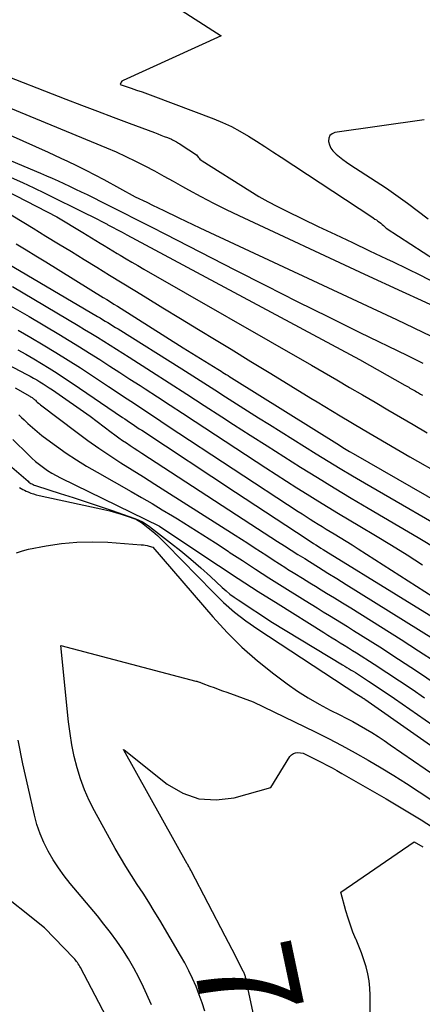
# Model space of a CAD drawing. Units: inches. Extents: x 2622670 to 2625648, y 1501659 to 1504329.
# Drawn here: x 2623493 to 2623550, y 1502754 to 1502895 of the extents above; entities that cross this region are included whole.
import ezdxf
from ezdxf.enums import TextEntityAlignment as Align

# ---------------------------------------------------------------- set-up
doc = ezdxf.new("R2010")
doc.units = ezdxf.units.IN
doc.header["$MEASUREMENT"] = 0
doc.layers.add('Tile_2735_01_SE_contour_2ft', color=22, linetype='Continuous')
doc.layers.add('Tile_2735_01_SE_contour_anno_2ft', color=53, linetype='Continuous')
doc.styles.add('Arial', font='arial.ttf')

msp = doc.modelspace()

# ---------------------------------------------------------------- linework, layer by layer
at = {"layer": 'Tile_2735_01_SE_contour_2ft'}
msp.add_line((2623523.7, 1502760.79, 7940), (2623522.23, 1502763.61, 7940), dxfattribs=at)
for points in [[(2623512.88, 1502898.04, 7896), (2623521.66, 1502892.37, 7896), (2623507.67, 1502886, 7896), (2623507.56, 1502885.93, 7896), (2623507.47, 1502885.86, 7896), (2623507.39, 1502885.76, 7896), (2623507.34, 1502885.65, 7896), (2623507.24, 1502885.4, 7896), (2623508.8, 1502884.88, 7896), (2623509.58, 1502884.61, 7896), (2623510.36, 1502884.34, 7896), (2623511.13, 1502884.06, 7896), (2623511.91, 1502883.77, 7896), (2623520.6, 1502880.49, 7896), (2623521.88, 1502879.97, 7896), (2623523.14, 1502879.39, 7896), (2623524.36, 1502878.74, 7896), (2623525.56, 1502878.03, 7896), (2623526.74, 1502877.29, 7896), (2623527.91, 1502876.54, 7896), (2623529.08, 1502875.79, 7896), (2623530.24, 1502875.02, 7896), (2623543.21, 1502866.47, 7896), (2623543.43, 1502866.32, 7896), (2623543.65, 1502866.17, 7896), (2623543.87, 1502866.03, 7896), (2623544.08, 1502865.88, 7896), (2623544.3, 1502865.73, 7896), (2623544.51, 1502865.57, 7896), (2623544.71, 1502865.4, 7896), (2623544.9, 1502865.22, 7896), (2623545.28, 1502864.85, 7896), (2623559.38, 1502855.72, 7896)], [(2623489.13, 1502887.32, 7898), (2623499.44, 1502883.31, 7898), (2623501.7, 1502882.44, 7898), (2623503.97, 1502881.57, 7898), (2623506.24, 1502880.72, 7898), (2623508.51, 1502879.87, 7898), (2623512.13, 1502878.53, 7898), (2623512.59, 1502878.36, 7898), (2623513.06, 1502878.18, 7898), (2623513.53, 1502877.99, 7898), (2623513.99, 1502877.81, 7898), (2623514.55, 1502877.58, 7898), (2623514.73, 1502877.5, 7898), (2623514.91, 1502877.41, 7898), (2623515.09, 1502877.32, 7898), (2623515.26, 1502877.22, 7898), (2623515.42, 1502877.11, 7898), (2623515.59, 1502877, 7898), (2623515.76, 1502876.9, 7898), (2623515.93, 1502876.79, 7898), (2623518.16, 1502875.33, 7898), (2623518.39, 1502875.01, 7898), (2623518.51, 1502874.86, 7898), (2623518.64, 1502874.71, 7898), (2623518.79, 1502874.59, 7898), (2623518.95, 1502874.48, 7898), (2623525.78, 1502870.19, 7898), (2623527.07, 1502869.41, 7898), (2623528.37, 1502868.66, 7898), (2623529.71, 1502867.96, 7898), (2623531.06, 1502867.28, 7898), (2623535.57, 1502865.12, 7898), (2623538.01, 1502863.96, 7898), (2623540.45, 1502862.8, 7898), (2623542.88, 1502861.64, 7898), (2623545.32, 1502860.48, 7898), (2623546.28, 1502860.03, 7898), (2623548.23, 1502859.08, 7898), (2623550.17, 1502858.13, 7898), (2623552.1, 1502857.14, 7898)], [(2623489.28, 1502882.94, 7900), (2623505.26, 1502876.36, 7900), (2623506.66, 1502875.76, 7900), (2623508.05, 1502875.13, 7900), (2623509.42, 1502874.46, 7900), (2623510.77, 1502873.77, 7900), (2623512.12, 1502873.05, 7900), (2623513.46, 1502872.32, 7900), (2623514.8, 1502871.58, 7900), (2623516.13, 1502870.84, 7900), (2623517, 1502870.35, 7900), (2623518.77, 1502869.38, 7900), (2623520.56, 1502868.43, 7900), (2623522.37, 1502867.53, 7900), (2623524.2, 1502866.66, 7900), (2623542.17, 1502858.3, 7900), (2623547.56, 1502855.82, 7900), (2623550.26, 1502854.58, 7900), (2623552.95, 1502853.34, 7900)], [(2623550.73, 1502880.33, 7894), (2623537.95, 1502878.54, 7894), (2623537.54, 1502878.37, 7894), (2623537.23, 1502878.12, 7894), (2623537.08, 1502877.75, 7894), (2623537.03, 1502877.3, 7894), (2623537.04, 1502877.25, 7894), (2623537.17, 1502876.77, 7894), (2623537.37, 1502876.31, 7894), (2623537.66, 1502875.91, 7894), (2623538.01, 1502875.54, 7894), (2623538.14, 1502875.43, 7894), (2623538.61, 1502875.05, 7894), (2623539.1, 1502874.68, 7894), (2623539.59, 1502874.32, 7894), (2623540.1, 1502873.98, 7894), (2623545.3, 1502870.57, 7894), (2623548.34, 1502868.44, 7894), (2623551.3, 1502866.21, 7894)], [(2623491.49, 1502878.14, 7902), (2623493.3, 1502877.34, 7902), (2623495.12, 1502876.53, 7902), (2623496.92, 1502875.71, 7902), (2623498.72, 1502874.88, 7902), (2623499.67, 1502874.44, 7902), (2623500.99, 1502873.82, 7902), (2623502.3, 1502873.17, 7902), (2623503.59, 1502872.5, 7902), (2623504.88, 1502871.82, 7902), (2623509.38, 1502869.35, 7902), (2623511.02, 1502868.56, 7902), (2623511.85, 1502868.16, 7902), (2623512.67, 1502867.77, 7902), (2623513.49, 1502867.37, 7902), (2623514.31, 1502866.97, 7902), (2623514.65, 1502866.8, 7902), (2623515.63, 1502866.32, 7902), (2623516.63, 1502865.84, 7902), (2623517.62, 1502865.37, 7902), (2623518.62, 1502864.9, 7902), (2623546.77, 1502851.79, 7902), (2623549.25, 1502850.62, 7902), (2623551.73, 1502849.44, 7902)], [(2623491.62, 1502874.5, 7904), (2623495.83, 1502872.72, 7904), (2623496.67, 1502872.36, 7904), (2623497.51, 1502871.99, 7904), (2623498.34, 1502871.62, 7904), (2623499.17, 1502871.24, 7904), (2623500, 1502870.85, 7904), (2623500.83, 1502870.46, 7904), (2623501.66, 1502870.06, 7904), (2623502.48, 1502869.66, 7904), (2623505.43, 1502868.19, 7904), (2623507.5, 1502867.15, 7904), (2623509.58, 1502866.11, 7904), (2623511.65, 1502865.06, 7904), (2623513.72, 1502864, 7904), (2623523.62, 1502858.91, 7904), (2623528.08, 1502856.64, 7904), (2623532.55, 1502854.39, 7904), (2623537.03, 1502852.16, 7904), (2623541.52, 1502849.96, 7904), (2623548.24, 1502846.69, 7904), (2623549.38, 1502846.13, 7904), (2623550.52, 1502845.56, 7904)], [(2623491.62, 1502872.09, 7906), (2623493.25, 1502871.39, 7906), (2623494.86, 1502870.65, 7906), (2623496.47, 1502869.88, 7906), (2623502.4, 1502866.93, 7906), (2623503.14, 1502866.56, 7906), (2623503.88, 1502866.18, 7906), (2623504.62, 1502865.8, 7906), (2623505.36, 1502865.42, 7906), (2623505.48, 1502865.35, 7906), (2623506.15, 1502865, 7906), (2623506.82, 1502864.64, 7906), (2623507.49, 1502864.29, 7906), (2623508.16, 1502863.93, 7906), (2623541.45, 1502846.08, 7906), (2623547.95, 1502842.42, 7906), (2623548.13, 1502842.32, 7906), (2623548.32, 1502842.22, 7906), (2623548.5, 1502842.11, 7906), (2623548.68, 1502842, 7906), (2623548.87, 1502841.9, 7906), (2623549.05, 1502841.79, 7906), (2623549.23, 1502841.68, 7906), (2623549.42, 1502841.58, 7906), (2623549.61, 1502841.46, 7906), (2623549.89, 1502841.3, 7906), (2623550.17, 1502841.13, 7906), (2623550.45, 1502840.97, 7906)], [(2623490.86, 1502870.25, 7908), (2623498.16, 1502866.49, 7908), (2623501.89, 1502864.24, 7908), (2623502.5, 1502863.87, 7908), (2623503.11, 1502863.49, 7908), (2623503.73, 1502863.12, 7908), (2623504.34, 1502862.74, 7908), (2623504.95, 1502862.37, 7908), (2623505.56, 1502861.99, 7908), (2623506.17, 1502861.62, 7908), (2623506.79, 1502861.25, 7908), (2623507.23, 1502860.99, 7908), (2623508.06, 1502860.49, 7908), (2623508.9, 1502860, 7908), (2623509.74, 1502859.51, 7908), (2623510.59, 1502859.02, 7908), (2623534.58, 1502845.27, 7908), (2623536.4, 1502844.22, 7908), (2623538.23, 1502843.16, 7908), (2623540.05, 1502842.1, 7908), (2623541.87, 1502841.03, 7908), (2623543.69, 1502839.97, 7908), (2623545.51, 1502838.9, 7908), (2623547.33, 1502837.83, 7908), (2623549.15, 1502836.77, 7908), (2623551.15, 1502835.6, 7908)], [(2623487.32, 1502869.32, 7910), (2623494.77, 1502864.84, 7910), (2623496.59, 1502863.74, 7910), (2623498.42, 1502862.63, 7910), (2623500.24, 1502861.51, 7910), (2623502.06, 1502860.39, 7910), (2623503.87, 1502859.27, 7910), (2623505.69, 1502858.16, 7910), (2623507.51, 1502857.04, 7910), (2623509.33, 1502855.93, 7910), (2623510.78, 1502855.05, 7910), (2623513.32, 1502853.49, 7910), (2623515.86, 1502851.94, 7910), (2623518.41, 1502850.39, 7910), (2623520.96, 1502848.84, 7910), (2623523.08, 1502847.55, 7910), (2623525.94, 1502845.81, 7910), (2623528.8, 1502844.06, 7910), (2623531.66, 1502842.32, 7910), (2623534.51, 1502840.57, 7910), (2623535.39, 1502840.04, 7910), (2623538.69, 1502838.03, 7910), (2623542, 1502836.05, 7910), (2623545.33, 1502834.1, 7910), (2623548.68, 1502832.18, 7910), (2623558.08, 1502826.82, 7910)], [(2623492.34, 1502862.61, 7912), (2623493.76, 1502861.77, 7912), (2623495.16, 1502860.92, 7912), (2623496.57, 1502860.06, 7912), (2623504.8, 1502854.95, 7912), (2623505.31, 1502854.64, 7912), (2623505.82, 1502854.32, 7912), (2623506.32, 1502854, 7912), (2623506.83, 1502853.69, 7912), (2623516.23, 1502847.76, 7912), (2623521.18, 1502844.7, 7912), (2623521.42, 1502844.55, 7912), (2623521.67, 1502844.39, 7912), (2623521.91, 1502844.24, 7912), (2623522.16, 1502844.08, 7912), (2623522.4, 1502843.92, 7912), (2623522.65, 1502843.77, 7912), (2623522.89, 1502843.61, 7912), (2623523.14, 1502843.46, 7912), (2623538.58, 1502833.81, 7912), (2623539.07, 1502833.51, 7912), (2623539.55, 1502833.22, 7912), (2623540.05, 1502832.93, 7912), (2623540.54, 1502832.64, 7912), (2623565.77, 1502818.17, 7912)], [(2623489.31, 1502860.86, 7914), (2623503.98, 1502852.24, 7914), (2623504.35, 1502852.02, 7914), (2623504.72, 1502851.8, 7914), (2623505.09, 1502851.57, 7914), (2623505.46, 1502851.35, 7914), (2623505.83, 1502851.13, 7914), (2623506.19, 1502850.9, 7914), (2623506.56, 1502850.68, 7914), (2623506.92, 1502850.45, 7914), (2623516.05, 1502844.73, 7914), (2623517.62, 1502843.74, 7914), (2623519.19, 1502842.75, 7914), (2623520.75, 1502841.75, 7914), (2623522.31, 1502840.75, 7914), (2623523.87, 1502839.75, 7914), (2623525.43, 1502838.75, 7914), (2623527, 1502837.76, 7914), (2623528.57, 1502836.78, 7914), (2623535.27, 1502832.59, 7914), (2623536.98, 1502831.53, 7914), (2623538.7, 1502830.48, 7914), (2623540.44, 1502829.45, 7914), (2623542.18, 1502828.43, 7914), (2623556.33, 1502820.23, 7914)], [(2623491.81, 1502856.51, 7916), (2623501.22, 1502850.94, 7916), (2623502.14, 1502850.39, 7916), (2623503.05, 1502849.84, 7916), (2623503.97, 1502849.28, 7916), (2623504.88, 1502848.72, 7916), (2623505.78, 1502848.15, 7916), (2623506.69, 1502847.58, 7916), (2623507.59, 1502847.01, 7916), (2623508.5, 1502846.43, 7916), (2623511.73, 1502844.37, 7916), (2623514.24, 1502842.75, 7916), (2623516.76, 1502841.14, 7916), (2623519.26, 1502839.52, 7916), (2623521.77, 1502837.89, 7916), (2623523.46, 1502836.79, 7916), (2623525.84, 1502835.26, 7916), (2623528.23, 1502833.73, 7916), (2623530.62, 1502832.21, 7916), (2623533.02, 1502830.7, 7916), (2623535.43, 1502829.21, 7916), (2623537.85, 1502827.73, 7916), (2623540.28, 1502826.27, 7916), (2623542.72, 1502824.83, 7916), (2623547.09, 1502822.27, 7916), (2623549.86, 1502820.63, 7916), (2623552.63, 1502818.97, 7916)], [(2623491.53, 1502853.76, 7918), (2623492.88, 1502852.99, 7918), (2623494.23, 1502852.21, 7918), (2623498.47, 1502849.68, 7918), (2623499.94, 1502848.8, 7918), (2623501.4, 1502847.9, 7918), (2623502.86, 1502846.99, 7918), (2623504.31, 1502846.07, 7918), (2623505.75, 1502845.15, 7918), (2623507.19, 1502844.22, 7918), (2623508.63, 1502843.28, 7918), (2623510.07, 1502842.35, 7918), (2623510.78, 1502841.89, 7918), (2623512.57, 1502840.72, 7918), (2623514.36, 1502839.56, 7918), (2623516.14, 1502838.39, 7918), (2623517.93, 1502837.22, 7918), (2623528.07, 1502830.59, 7918), (2623529.54, 1502829.63, 7918), (2623531.02, 1502828.68, 7918), (2623532.5, 1502827.74, 7918), (2623533.99, 1502826.8, 7918), (2623535.48, 1502825.87, 7918), (2623536.98, 1502824.95, 7918), (2623538.48, 1502824.04, 7918), (2623539.99, 1502823.14, 7918), (2623541.5, 1502822.25, 7918), (2623543.76, 1502820.9, 7918), (2623546.02, 1502819.53, 7918), (2623548.26, 1502818.14, 7918), (2623550.49, 1502816.74, 7918)], [(2623492.62, 1502850.26, 7920), (2623494.43, 1502849.23, 7920), (2623496.23, 1502848.18, 7920), (2623498.01, 1502847.09, 7920), (2623499.78, 1502846, 7920), (2623501.53, 1502844.87, 7920), (2623503.28, 1502843.74, 7920), (2623505.57, 1502842.22, 7920), (2623506.64, 1502841.52, 7920), (2623507.71, 1502840.81, 7920), (2623508.77, 1502840.1, 7920), (2623509.84, 1502839.4, 7920), (2623510.91, 1502838.69, 7920), (2623511.97, 1502837.98, 7920), (2623513.04, 1502837.28, 7920), (2623514.11, 1502836.57, 7920), (2623532.67, 1502824.36, 7920), (2623533.24, 1502823.99, 7920), (2623533.81, 1502823.62, 7920), (2623534.38, 1502823.26, 7920), (2623534.95, 1502822.9, 7920), (2623535.53, 1502822.54, 7920), (2623536.11, 1502822.18, 7920), (2623536.69, 1502821.83, 7920), (2623537.27, 1502821.48, 7920), (2623537.83, 1502821.14, 7920), (2623538.69, 1502820.62, 7920), (2623539.55, 1502820.09, 7920), (2623540.4, 1502819.56, 7920), (2623541.25, 1502819.02, 7920), (2623559.15, 1502807.55, 7920)], [(2623483.36, 1502849.41, 7924), (2623493.89, 1502843.94, 7924), (2623494.36, 1502843.69, 7924), (2623494.82, 1502843.43, 7924), (2623495.29, 1502843.17, 7924), (2623495.74, 1502842.9, 7924), (2623496.2, 1502842.62, 7924), (2623496.64, 1502842.33, 7924), (2623497.09, 1502842.04, 7924), (2623497.53, 1502841.74, 7924), (2623502.93, 1502838, 7924), (2623505.95, 1502835.69, 7924), (2623506.48, 1502835.29, 7924), (2623507.02, 1502834.9, 7924), (2623507.56, 1502834.52, 7924), (2623508.11, 1502834.15, 7924), (2623508.66, 1502833.78, 7924), (2623509.22, 1502833.42, 7924), (2623509.77, 1502833.05, 7924), (2623510.33, 1502832.69, 7924), (2623525.9, 1502822.55, 7924), (2623526.86, 1502821.92, 7924), (2623527.82, 1502821.3, 7924), (2623528.79, 1502820.67, 7924), (2623529.75, 1502820.05, 7924), (2623530.71, 1502819.43, 7924), (2623531.68, 1502818.82, 7924), (2623532.65, 1502818.2, 7924), (2623533.62, 1502817.6, 7924), (2623534.3, 1502817.18, 7924), (2623535.61, 1502816.37, 7924), (2623536.92, 1502815.55, 7924), (2623538.23, 1502814.74, 7924), (2623539.54, 1502813.92, 7924), (2623552.06, 1502806.15, 7924)], [(2623492.58, 1502847.46, 7922), (2623493.73, 1502846.83, 7922), (2623494.86, 1502846.19, 7922), (2623495.98, 1502845.52, 7922), (2623497.09, 1502844.84, 7922), (2623498.19, 1502844.14, 7922), (2623499.28, 1502843.43, 7922), (2623500.37, 1502842.7, 7922), (2623507.54, 1502837.81, 7922), (2623507.89, 1502837.58, 7922), (2623508.23, 1502837.35, 7922), (2623508.57, 1502837.11, 7922), (2623508.92, 1502836.88, 7922), (2623509.26, 1502836.65, 7922), (2623509.6, 1502836.42, 7922), (2623509.95, 1502836.18, 7922), (2623510.3, 1502835.96, 7922), (2623523.7, 1502827.11, 7922), (2623533.83, 1502820.46, 7922), (2623534.18, 1502820.23, 7922), (2623534.53, 1502820.01, 7922), (2623534.88, 1502819.78, 7922), (2623535.23, 1502819.56, 7922), (2623535.58, 1502819.34, 7922), (2623535.93, 1502819.12, 7922), (2623536.28, 1502818.9, 7922), (2623536.63, 1502818.69, 7922), (2623556.79, 1502806.3, 7922)], [(2623492.19, 1502842.01, 7926), (2623494.32, 1502840.82, 7926), (2623494.42, 1502840.76, 7926), (2623494.53, 1502840.69, 7926), (2623494.63, 1502840.63, 7926), (2623494.72, 1502840.55, 7926), (2623494.82, 1502840.48, 7926), (2623494.91, 1502840.4, 7926), (2623495, 1502840.33, 7926), (2623495.09, 1502840.25, 7926), (2623495.22, 1502840.13, 7926), (2623495.37, 1502840, 7926), (2623495.52, 1502839.86, 7926), (2623495.68, 1502839.73, 7926), (2623495.84, 1502839.61, 7926), (2623501.09, 1502835.65, 7926), (2623502.62, 1502834.52, 7926), (2623504.17, 1502833.42, 7926), (2623505.75, 1502832.36, 7926), (2623507.34, 1502831.32, 7926), (2623508.95, 1502830.31, 7926), (2623510.56, 1502829.29, 7926), (2623512.17, 1502828.27, 7926), (2623513.77, 1502827.25, 7926), (2623523.66, 1502820.96, 7926), (2623524.57, 1502820.38, 7926), (2623525.48, 1502819.8, 7926), (2623526.38, 1502819.21, 7926), (2623527.28, 1502818.62, 7926), (2623528.19, 1502818.03, 7926), (2623529.09, 1502817.44, 7926), (2623530, 1502816.86, 7926), (2623530.91, 1502816.29, 7926), (2623531.18, 1502816.12, 7926), (2623532.23, 1502815.46, 7926), (2623533.29, 1502814.81, 7926), (2623534.34, 1502814.16, 7926), (2623535.4, 1502813.52, 7926), (2623535.59, 1502813.4, 7926), (2623536.75, 1502812.69, 7926), (2623537.9, 1502811.98, 7926), (2623539.05, 1502811.27, 7926), (2623540.2, 1502810.55, 7926), (2623547.4, 1502806.03, 7926), (2623549.91, 1502804.43, 7926), (2623552.41, 1502802.81, 7926)], [(2623492.72, 1502838.15, 7928), (2623493.11, 1502837.81, 7928), (2623493.49, 1502837.46, 7928), (2623494.02, 1502836.95, 7928), (2623494.68, 1502836.35, 7928), (2623495.35, 1502835.77, 7928), (2623496.04, 1502835.22, 7928), (2623496.75, 1502834.68, 7928), (2623498.11, 1502833.69, 7928), (2623499.52, 1502832.69, 7928), (2623500.96, 1502831.73, 7928), (2623502.43, 1502830.82, 7928), (2623503.92, 1502829.95, 7928), (2623508.79, 1502827.2, 7928), (2623510.29, 1502826.35, 7928), (2623511.78, 1502825.48, 7928), (2623513.25, 1502824.6, 7928), (2623514.73, 1502823.71, 7928), (2623515.44, 1502823.28, 7928), (2623517.26, 1502822.15, 7928), (2623519.07, 1502821.01, 7928), (2623520.86, 1502819.85, 7928), (2623522.65, 1502818.67, 7928), (2623522.83, 1502818.55, 7928), (2623524.71, 1502817.32, 7928), (2623526.6, 1502816.09, 7928), (2623528.49, 1502814.88, 7928), (2623530.4, 1502813.68, 7928), (2623533.68, 1502811.63, 7928), (2623534.54, 1502811.09, 7928), (2623535.41, 1502810.55, 7928), (2623536.28, 1502810.02, 7928), (2623537.15, 1502809.49, 7928), (2623538.02, 1502808.96, 7928), (2623538.89, 1502808.42, 7928), (2623539.75, 1502807.88, 7928), (2623540.62, 1502807.34, 7928), (2623544.35, 1502804.97, 7928), (2623547.06, 1502803.22, 7928), (2623549.77, 1502801.46, 7928), (2623552.45, 1502799.67, 7928)], [(2623491.85, 1502834.66, 7930), (2623494.09, 1502832.45, 7930), (2623494.6, 1502831.96, 7930), (2623495.13, 1502831.49, 7930), (2623495.69, 1502831.05, 7930), (2623496.26, 1502830.62, 7930), (2623496.84, 1502830.22, 7930), (2623497.44, 1502829.84, 7930), (2623498.06, 1502829.49, 7930), (2623498.69, 1502829.16, 7930), (2623512.86, 1502822.24, 7930), (2623518.47, 1502818.47, 7930), (2623521.28, 1502816.6, 7930), (2623524.11, 1502814.75, 7930), (2623526.96, 1502812.92, 7930), (2623529.81, 1502811.12, 7930), (2623536.37, 1502807.02, 7930), (2623536.95, 1502806.66, 7930), (2623537.53, 1502806.3, 7930), (2623538.12, 1502805.94, 7930), (2623538.71, 1502805.58, 7930), (2623539.29, 1502805.22, 7930), (2623539.88, 1502804.86, 7930), (2623540.46, 1502804.49, 7930), (2623541.04, 1502804.12, 7930), (2623543.54, 1502802.52, 7930), (2623545.36, 1502801.34, 7930), (2623547.17, 1502800.15, 7930), (2623548.98, 1502798.94, 7930), (2623550.77, 1502797.71, 7930)], [(2623490.39, 1502831.82, 7932), (2623494.04, 1502828.67, 7932), (2623494.17, 1502828.56, 7932), (2623494.31, 1502828.46, 7932), (2623494.46, 1502828.37, 7932), (2623494.61, 1502828.28, 7932), (2623494.77, 1502828.2, 7932), (2623494.93, 1502828.12, 7932), (2623495.09, 1502828.06, 7932), (2623495.25, 1502828, 7932), (2623498.66, 1502826.94, 7932), (2623500.52, 1502826.35, 7932), (2623502.38, 1502825.74, 7932), (2623504.23, 1502825.12, 7932), (2623506.08, 1502824.48, 7932), (2623509.34, 1502823.33, 7932), (2623509.89, 1502823.1, 7932), (2623510.42, 1502822.85, 7932), (2623510.92, 1502822.54, 7932), (2623511.41, 1502822.2, 7932), (2623514.41, 1502819.88, 7932), (2623515.88, 1502818.71, 7932), (2623517.33, 1502817.52, 7932), (2623518.75, 1502816.29, 7932), (2623520.14, 1502815.03, 7932), (2623521.83, 1502813.46, 7932), (2623522.38, 1502812.99, 7932), (2623522.93, 1502812.53, 7932), (2623523.51, 1502812.1, 7932), (2623524.11, 1502811.69, 7932), (2623529.02, 1502808.46, 7932), (2623539.05, 1502802.4, 7932), (2623539.35, 1502802.22, 7932), (2623539.66, 1502802.04, 7932), (2623539.96, 1502801.85, 7932), (2623540.27, 1502801.67, 7932), (2623540.57, 1502801.49, 7932), (2623540.87, 1502801.3, 7932), (2623541.17, 1502801.11, 7932), (2623541.47, 1502800.92, 7932), (2623542.75, 1502800.09, 7932), (2623543.69, 1502799.47, 7932), (2623544.62, 1502798.85, 7932), (2623545.55, 1502798.22, 7932), (2623546.47, 1502797.59, 7932), (2623564.01, 1502785.39, 7932)], [(2623492.81, 1502827.77, 7934), (2623493.04, 1502827.63, 7934), (2623493.28, 1502827.5, 7934), (2623493.52, 1502827.38, 7934), (2623493.76, 1502827.27, 7934), (2623494.04, 1502827.14, 7934), (2623494.43, 1502826.99, 7934), (2623494.82, 1502826.85, 7934), (2623495.22, 1502826.73, 7934), (2623495.63, 1502826.63, 7934), (2623504.89, 1502824.62, 7934), (2623505.73, 1502824.42, 7934), (2623506.56, 1502824.21, 7934), (2623507.39, 1502823.95, 7934), (2623508.21, 1502823.68, 7934), (2623509.33, 1502823.29, 7934), (2623509.58, 1502823.19, 7934), (2623509.82, 1502823.07, 7934), (2623510.04, 1502822.93, 7934), (2623510.26, 1502822.78, 7934), (2623511.22, 1502822.03, 7934), (2623511.9, 1502821.48, 7934), (2623512.56, 1502820.91, 7934), (2623513.2, 1502820.31, 7934), (2623513.82, 1502819.69, 7934), (2623520.51, 1502812.8, 7934), (2623522.01, 1502811.35, 7934), (2623523.57, 1502809.97, 7934), (2623525.21, 1502808.7, 7934), (2623526.92, 1502807.5, 7934), (2623541.09, 1502798.21, 7934), (2623541.78, 1502797.79, 7934), (2623541.86, 1502797.74, 7934), (2623541.98, 1502797.66, 7934), (2623542.04, 1502797.62, 7934), (2623542.1, 1502797.58, 7934), (2623542.17, 1502797.54, 7934), (2623542.22, 1502797.5, 7934), (2623563.72, 1502782.45, 7934)], [(2623492.41, 1502818.42, 7936), (2623493.25, 1502818.74, 7936), (2623494.13, 1502818.98, 7936), (2623496.66, 1502819.45, 7936), (2623498.85, 1502819.77, 7936), (2623501.04, 1502819.98, 7936), (2623503.24, 1502820.02, 7936), (2623505.44, 1502819.95, 7936), (2623510.25, 1502819.6, 7936), (2623510.54, 1502819.57, 7936), (2623510.82, 1502819.53, 7936), (2623511.09, 1502819.47, 7936), (2623511.37, 1502819.4, 7936), (2623511.91, 1502819.23, 7936), (2623520.5, 1502809.26, 7936), (2623522.52, 1502807.06, 7936), (2623524.63, 1502804.95, 7936), (2623526.88, 1502802.99, 7936), (2623529.22, 1502801.12, 7936), (2623531.12, 1502799.7, 7936), (2623532.6, 1502798.66, 7936), (2623534.11, 1502797.68, 7936), (2623535.67, 1502796.78, 7936), (2623537.27, 1502795.93, 7936), (2623538.63, 1502795.26, 7936), (2623539.56, 1502794.79, 7936), (2623540.49, 1502794.3, 7936), (2623541.41, 1502793.79, 7936), (2623542.32, 1502793.26, 7936), (2623543.22, 1502792.72, 7936), (2623544.11, 1502792.16, 7936), (2623544.98, 1502791.59, 7936), (2623545.86, 1502791, 7936), (2623560.89, 1502780.69, 7936)], [(2623519.32, 1502752.88, 7938), (2623518.94, 1502754.07, 7938), (2623518.53, 1502755.24, 7938), (2623518.08, 1502756.41, 7938), (2623517.59, 1502757.55, 7938), (2623517.06, 1502758.68, 7938), (2623516.48, 1502759.79, 7938), (2623515.87, 1502760.87, 7938), (2623512.9, 1502765.91, 7938), (2623512.11, 1502767.21, 7938), (2623511.32, 1502768.49, 7938), (2623510.5, 1502769.76, 7938), (2623509.66, 1502771.02, 7938), (2623508.83, 1502772.28, 7938), (2623508.02, 1502773.56, 7938), (2623507.25, 1502774.86, 7938), (2623506.5, 1502776.17, 7938), (2623503.54, 1502781.53, 7938), (2623502.78, 1502783.02, 7938), (2623502.11, 1502784.54, 7938), (2623501.54, 1502786.1, 7938), (2623501.05, 1502787.7, 7938), (2623500.66, 1502789.32, 7938), (2623500.32, 1502790.96, 7938), (2623500.06, 1502792.61, 7938), (2623499.85, 1502794.27, 7938), (2623498.73, 1502805.2, 7938), (2623518.04, 1502800.09, 7938), (2623518.17, 1502800.06, 7938), (2623518.3, 1502800.02, 7938), (2623518.43, 1502799.98, 7938), (2623518.57, 1502799.94, 7938), (2623518.6, 1502799.92, 7938), (2623518.72, 1502799.89, 7938), (2623518.83, 1502799.85, 7938), (2623518.94, 1502799.81, 7938), (2623519.05, 1502799.77, 7938), (2623520.04, 1502799.39, 7938), (2623520.65, 1502799.17, 7938), (2623521.25, 1502798.94, 7938), (2623521.86, 1502798.72, 7938), (2623522.47, 1502798.5, 7938), (2623526.23, 1502797.14, 7938), (2623535.13, 1502792.82, 7938), (2623537.05, 1502791.86, 7938), (2623538.95, 1502790.87, 7938), (2623540.84, 1502789.85, 7938), (2623542.71, 1502788.79, 7938), (2623544.55, 1502787.7, 7938), (2623546.38, 1502786.59, 7938), (2623548.2, 1502785.44, 7938), (2623549.99, 1502784.27, 7938), (2623554.91, 1502781, 7938)], [(2623511.72, 1502753.81, 7936), (2623510.55, 1502756.34, 7936), (2623509.89, 1502757.7, 7936), (2623509.18, 1502759.05, 7936), (2623508.41, 1502760.36, 7936), (2623507.6, 1502761.64, 7936), (2623506.73, 1502762.9, 7936), (2623505.84, 1502764.13, 7936), (2623504.91, 1502765.34, 7936), (2623503.96, 1502766.52, 7936), (2623500.08, 1502771.17, 7936), (2623499.22, 1502772.26, 7936), (2623498.4, 1502773.38, 7936), (2623497.64, 1502774.55, 7936), (2623496.93, 1502775.75, 7936), (2623496.31, 1502776.99, 7936), (2623495.76, 1502778.26, 7936), (2623495.32, 1502779.57, 7936), (2623494.95, 1502780.91, 7936), (2623494.05, 1502784.91, 7936), (2623493.32, 1502788.28, 7936), (2623492.64, 1502791.66, 7936)], [(2623522.23, 1502763.61, 7940), (2623517.38, 1502772.94, 7940), (2623517.31, 1502773.07, 7940), (2623517.24, 1502773.2, 7940), (2623517.17, 1502773.33, 7940), (2623517.1, 1502773.46, 7940), (2623517.03, 1502773.59, 7940), (2623516.96, 1502773.72, 7940), (2623516.89, 1502773.85, 7940), (2623516.82, 1502773.98, 7940), (2623507.73, 1502790.21, 7940), (2623507.72, 1502790.24, 7940), (2623507.72, 1502790.31, 7940), (2623507.79, 1502790.27, 7940), (2623513.95, 1502785.36, 7940), (2623516.18, 1502784.07, 7940), (2623518.5, 1502783.24, 7940), (2623520.96, 1502783.1, 7940), (2623523.51, 1502783.42, 7940), (2623528.79, 1502784.89, 7940), (2623531.51, 1502789.3, 7940), (2623531.74, 1502789.55, 7940), (2623532, 1502789.74, 7940), (2623532.3, 1502789.83, 7940), (2623532.65, 1502789.86, 7940), (2623533.39, 1502789.79, 7940), (2623536.08, 1502788.44, 7940), (2623536.81, 1502788.06, 7940), (2623537.53, 1502787.68, 7940), (2623538.24, 1502787.29, 7940), (2623538.95, 1502786.89, 7940), (2623545.26, 1502783.25, 7940), (2623546.94, 1502782.26, 7940), (2623548.61, 1502781.27, 7940), (2623550.26, 1502780.25, 7940), (2623551.9, 1502779.21, 7940)], [(2623542.89, 1502743.11, 7942), (2623542.97, 1502755.16, 7942), (2623542.93, 1502756.2, 7942), (2623542.83, 1502757.22, 7942), (2623542.65, 1502758.24, 7942), (2623542.4, 1502759.25, 7942), (2623542.09, 1502760.24, 7942), (2623541.75, 1502761.22, 7942), (2623541.37, 1502762.19, 7942), (2623540.97, 1502763.15, 7942), (2623540.94, 1502763.2, 7942), (2623540.53, 1502764.18, 7942), (2623540.15, 1502765.18, 7942), (2623539.82, 1502766.19, 7942), (2623539.52, 1502767.22, 7942), (2623538.81, 1502769.92, 7942), (2623549.28, 1502777.09, 7942), (2623550.51, 1502776.38, 7942)], [(2623507.39, 1502748.04, 7934), (2623501.56, 1502759.12, 7934), (2623501.45, 1502759.3, 7934), (2623501.35, 1502759.48, 7934), (2623501.23, 1502759.66, 7934), (2623501.12, 1502759.83, 7934), (2623500.99, 1502760, 7934), (2623500.86, 1502760.16, 7934), (2623500.72, 1502760.32, 7934), (2623500.58, 1502760.47, 7934), (2623496.38, 1502764.79, 7934), (2623489.06, 1502770.61, 7934)], [(2623523.67, 1502727.02, 7940), (2623529.36, 1502731.67, 7940), (2623529.44, 1502731.77, 7940), (2623529.45, 1502731.82, 7940), (2623529.45, 1502731.83, 7940), (2623528.97, 1502739.71, 7940), (2623528.97, 1502739.8, 7940), (2623528.96, 1502739.88, 7940), (2623528.95, 1502739.97, 7940), (2623528.94, 1502740.05, 7940), (2623528.93, 1502740.14, 7940), (2623528.91, 1502740.22, 7940), (2623528.9, 1502740.3, 7940), (2623528.88, 1502740.39, 7940), (2623525.2, 1502757.58, 7940), (2623525.17, 1502757.71, 7940), (2623525.14, 1502757.84, 7940), (2623525.1, 1502757.96, 7940), (2623525.05, 1502758.09, 7940), (2623525.01, 1502758.22, 7940), (2623524.96, 1502758.34, 7940), (2623524.9, 1502758.46, 7940), (2623524.84, 1502758.58, 7940), (2623523.7, 1502760.79, 7940)]]:
    msp.add_polyline3d(points, dxfattribs=at)

# ---------------------------------------------------------------- texts
at = {"layer": 'Tile_2735_01_SE_contour_anno_2ft', "color": 18, "style": 'Arial'}
msp.add_text('7940', height=14.4, rotation=-78.1297, dxfattribs=at).set_placement((2623528.88, 1502741.13), align=Align.MIDDLE_CENTER)

doc.saveas('drawing.dxf')
